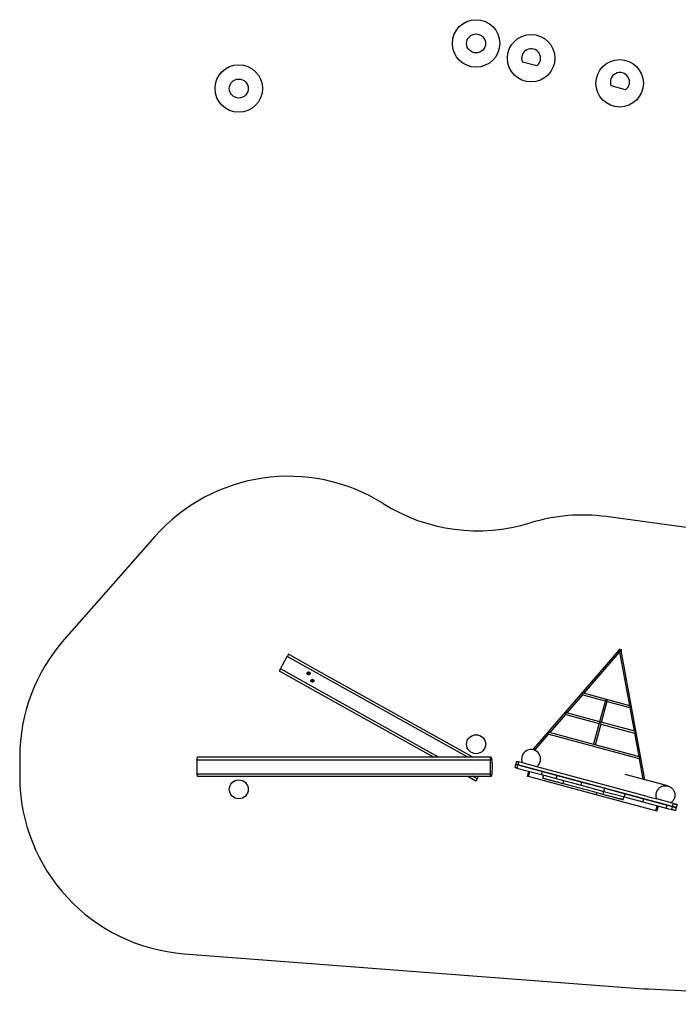
# Model space of a CAD drawing. Units: millimetres. Extents: x 694 to 51250, y 743 to 35708.
# Drawn here: x 15772 to 21323, y 19246 to 27543 of the extents above; entities that cross this region are included whole.
import ezdxf

# ---------------------------------------------------------------- set-up
doc = ezdxf.new("R2010")
doc.units = ezdxf.units.MM
doc.linetypes.add('PHANTOM', pattern=[12.7, 6.35, -1.27, 1.27, -1.27, 1.27, -1.27])

msp = doc.modelspace()

# ---------------------------------------------------------------- linework, layer by layer
at = {"color": 7, "linetype": 'Continuous'}
for p, q in [((20129.8, 27154.3), (20009.2, 27186.7)), ((20757.1, 26985.6), (20757.1, 26985.6)), ((20878.7, 26952.9), (20757.1, 26985.6)), ((21915.4, 23194.3), (20715.5, 23355.7)), ((16912, 23187.6), (16146.9, 22319.4)), ((17969, 22073.6), (18027.6, 22178.4)), ((19548.8, 21327.7), (18027.6, 22178.4)), ((20823.2, 22233.4), (20098.8, 21395)), ((20528.3, 21867.7), (20827.3, 22213.7)), ((20827.3, 22213.7), (20910.1, 21764)), ((21041.4, 21138.9), (20841.1, 22227.2)), ((19302.9, 21327.7), (17969, 22073.6)), ((17959.3, 22056.2), (18188, 21928.3)), ((18188, 21928.3), (19262, 21327.7)), ((20385.3, 21702.2), (20517.5, 21855.1)), ((20516.7, 21854.2), (20707.3, 21802.5)), ((20915.4, 21762.5), (20523, 21869.1)), ((20708, 21805.1), (20659.8, 21627.6)), ((20675.2, 21623.4), (20723.4, 21800.9)), ((20722.7, 21798.3), (20913.3, 21746.5)), ((20913.1, 21747.7), (20949.6, 21548.9)), ((20242.4, 21536.7), (20374.5, 21689.6)), ((20373.7, 21688.7), (20655.6, 21612.2)), ((20662.4, 21626.9), (20380, 21703.6)), ((20656.3, 21614.8), (20608.1, 21437.3)), ((20623.5, 21433.1), (20671.7, 21610.6)), ((20671, 21608), (20952.9, 21531.4)), ((20955, 21547.4), (20672.6, 21624.1)), ((20113, 21386.9), (20231.5, 21524.1)), ((20230.8, 21523.2), (20992.4, 21316.3)), ((20610.7, 21436.6), (20237, 21538.1)), ((20952.6, 21532.6), (20989.2, 21333.8)), ((20994.6, 21332.3), (20620.9, 21433.8)), ((15772.3, 21327.7), (15772.3, 21167.7)), ((19744.7, 21327.7), (17272.3, 21327.7)), ((17264.5, 21307.7), (19736.8, 21307.7)), ((17264.5, 21307.7), (17264.5, 21187.7)), ((19736.8, 21307.7), (19736.8, 21187.7)), ((19946.9, 21241.7), (19953.9, 21267.8)), ((19953.9, 21267.8), (19960.9, 21293.9)), ((19969.9, 21263.5), (20177.8, 21207.6)), ((21273.6, 20913), (19969.9, 21263.5)), ((20009.2, 21280.9), (19976.9, 21289.6)), ((20129.8, 21248.5), (20009.2, 21280.9)), ((21059.7, 20998.5), (20129.8, 21248.5)), ((20992.2, 21317.5), (21024.4, 21142.6)), ((17264.5, 21187.7), (19736.8, 21187.7)), ((17272.3, 21167.7), (19744.7, 21167.7)), ((19548.1, 21167.7), (19617.6, 21128.8)), ((19627.3, 21146.3), (19589.1, 21167.7)), ((19627.3, 21146.3), (19639.3, 21167.7)), ((19962.9, 21237.4), (20170.8, 21181.5)), ((20050.5, 21167.3), (20062.2, 21210.7)), ((20060.3, 21164.6), (20050.5, 21167.3)), ((20060.3, 21164.6), (20072, 21208.1)), ((20631.4, 21011.1), (20060.3, 21164.6)), ((20170.8, 21181.5), (20177.8, 21207.6)), ((20170.8, 21181.5), (20294.3, 21148.3)), ((20177.8, 21207.6), (20301.3, 21174.4)), ((20181.3, 21150.8), (20188.3, 21176.8)), ((20294.3, 21148.3), (20301.3, 21174.4)), ((20301.3, 21174.4), (20509.8, 21118.4)), ((21235.1, 21086), (20875.8, 21182.6)), ((20294.3, 21148.3), (20502.8, 21092.3)), ((20350.3, 21105.3), (20357.3, 21131.4)), ((20502.8, 21092.3), (20509.8, 21118.4)), ((20502.8, 21092.3), (20695.6, 21040.5)), ((20509.8, 21118.4), (20702.6, 21066.5)), ((20631.4, 21011.1), (20636, 21028.5)), ((21132.3, 20876.5), (20631.4, 21011.1)), ((20688.3, 21014.5), (20695.3, 21040.5)), ((20695.6, 21040.5), (20702.6, 21066.5)), ((20695.6, 21040.5), (20868.1, 20994.1)), ((20702.6, 21066.5), (20875.1, 21020.2)), ((20857.3, 20969), (20864.3, 20995.1)), ((20868.1, 20994.1), (20875.1, 21020.2)), ((20868.1, 20994.1), (21024.2, 20952.1)), ((20875.1, 21020.2), (21031.2, 20978.2)), ((21059.7, 20998.5), (21141.5, 20976.5)), ((21024.2, 20952.1), (21031.2, 20978.2)), ((21024.2, 20952.1), (21221.2, 20899.2)), ((21031.2, 20978.2), (21228.2, 20925.2)), ((21132.3, 20876.5), (21144, 20919.9)), ((21261.2, 20944.3), (21141.5, 20976.5)), ((21143, 20873.6), (21154.7, 20917)), ((21221.2, 20899.2), (21228.2, 20925.2)), ((21228.2, 20925.2), (21273.6, 20913)), ((21280.6, 20939.1), (21261.2, 20944.3)), ((21312.9, 20930.4), (21305.9, 20904.4)), ((21143, 20873.6), (21132.3, 20876.5)), ((21221.2, 20899.2), (21266.6, 20887)), ((21305.9, 20904.4), (21298.9, 20878.3)), ((17158.7, 19672), (21029.4, 19377.9)), ((21070.4, 19375.3), (23737, 19246.2))]:
    msp.add_line(p, q, dxfattribs=at)
at = {"color": 7, "linetype": 'PHANTOM'}
for p, q in [((19969.9, 21263.5), (19962.9, 21237.4)), ((19976.9, 21289.6), (19969.9, 21263.5)), ((21266.6, 20887), (21273.6, 20913)), ((21273.6, 20913), (21280.6, 20939.1))]:
    msp.add_line(p, q, dxfattribs=at)
at = {"color": 7, "linetype": 'Continuous', "flags": 128}
for points in [[(20833.7, 22237.4), (20833.2, 22235.4), (20832.6, 22233.3), (20832, 22231.2), (20831.5, 22229.2), (20830.9, 22227.1), (20830.4, 22225.2), (20829.9, 22223.3), (20829.4, 22221.5), (20828.9, 22219.8), (20828.5, 22218.4), (20828.2, 22217.1), (20827.9, 22215.9), (20827.6, 22215), (20827.5, 22214.4), (20827.3, 22213.9), (20827.3, 22213.7), (20827.3, 22213.7)], [(18037.4, 22195.8), (18037.3, 22195.7), (18037.1, 22195.3), (18036.6, 22194.6), (18036.1, 22193.5), (18035.3, 22192.2), (18034.4, 22190.6), (18033.3, 22188.7), (18032.1, 22186.5), (18030.8, 22184), (18029.2, 22181.3), (18027.6, 22178.4)], [(19589.8, 21327.7), (18266.1, 22067.9), (18037.4, 22195.8)], [(20819.7, 22231.1), (20820, 22230.3), (20820.2, 22230)], [(17969, 22073.6), (17967.4, 22070.7), (17965.9, 22068), (17964.5, 22065.5), (17963.3, 22063.3), (17962.2, 22061.4), (17961.3, 22059.8), (17960.5, 22058.5), (17960, 22057.4), (17959.6, 22056.7), (17959.3, 22056.3), (17959.3, 22056.2)], [(17272.3, 21327.7), (17271.6, 21327.6), (17270.8, 21327.1), (17270.1, 21326.2), (17269.3, 21325.1), (17268.5, 21323.5), (17267.8, 21321.7), (17267.1, 21319.5), (17266.4, 21317), (17265.7, 21314.2), (17265.1, 21311.1), (17264.5, 21307.7)], [(19736.8, 21187.7), (19737.4, 21184.3), (19738.1, 21181.2), (19738.7, 21178.4), (19739.4, 21175.9), (19740.1, 21173.7), (19740.9, 21171.9), (19741.6, 21170.3), (19742.4, 21169.1), (19743.2, 21168.3), (19744, 21167.8), (19744.8, 21167.7), (19745.5, 21167.9), (19746.3, 21168.5), (19747.1, 21169.4), (19747.9, 21170.7), (19748.6, 21172.3), (19749.4, 21174.2), (19750.1, 21176.5), (19750.8, 21179.1), (19751.4, 21182), (19752.1, 21185.2), (19752.7, 21188.6), (19753.2, 21192.3), (19753.7, 21196.3), (19754.2, 21200.5), (19754.7, 21204.9), (19755.1, 21209.4), (19755.4, 21214.2), (19755.7, 21219.1), (19756, 21224.1), (19756.2, 21229.2), (19756.4, 21234.5), (19756.5, 21239.7), (19756.5, 21245), (19756.5, 21250.4), (19756.5, 21255.7), (19756.4, 21260.9), (19756.2, 21266.1), (19756, 21271.3), (19755.7, 21276.3), (19755.4, 21281.2), (19755.1, 21285.9), (19754.7, 21290.5), (19754.2, 21294.9), (19753.7, 21299.1), (19753.2, 21303.1), (19752.7, 21306.8), (19752.1, 21310.2), (19751.4, 21313.4), (19750.8, 21316.3), (19750.1, 21318.9), (19749.4, 21321.1), (19748.6, 21323.1), (19747.9, 21324.7), (19747.1, 21326), (19746.3, 21326.9), (19745.5, 21327.5), (19744.8, 21327.7), (19744, 21327.6), (19743.2, 21327.1), (19742.4, 21326.2), (19741.6, 21325.1), (19740.9, 21323.5), (19740.1, 21321.7), (19739.4, 21319.5), (19738.7, 21317), (19738.1, 21314.2), (19737.4, 21311.1), (19736.8, 21307.7)], [(20112, 21387.3), (20112, 21387.6), (20111.9, 21389), (20111.4, 21390.5), (20110.6, 21391.9), (20109.5, 21393.2), (20108.3, 21394.4), (20106.8, 21395.4), (20105.3, 21396.1), (20103.8, 21396.5), (20102.3, 21396.5), (20100.9, 21396.3), (20099.8, 21395.8), (20098.8, 21395), (20098.2, 21393.9), (20097.8, 21392.6), (20097.8, 21391.5)], [(20110.7, 21387.8), (20110.7, 21388.1), (20110.5, 21389.3), (20110, 21390.6), (20109.3, 21391.8), (20108.3, 21393), (20107.1, 21393.9), (20105.8, 21394.6), (20104.5, 21395.1), (20103.2, 21395.3), (20101.9, 21395.2), (20100.9, 21394.7), (20100, 21394.1), (20099.4, 21393.1), (20099.1, 21392), (20099.1, 21391.2)], [(19962.9, 21237.4), (19960.2, 21238.1), (19957.6, 21238.8), (19955.2, 21239.5), (19953.1, 21240), (19951.3, 21240.5), (19949.7, 21241), (19948.5, 21241.3), (19947.6, 21241.5), (19947, 21241.7), (19946.9, 21241.7)], [(19953.9, 21267.8), (19954, 21267.7), (19954.6, 21267.6), (19955.5, 21267.4), (19956.7, 21267), (19958.3, 21266.6), (19960.1, 21266.1), (19962.2, 21265.5), (19964.6, 21264.9), (19967.2, 21264.2), (19969.9, 21263.5)], [(19969.9, 21263.5), (19967.2, 21264.2), (19964.6, 21264.9), (19962.2, 21265.5), (19960.1, 21266.1), (19958.3, 21266.6), (19956.7, 21267), (19955.5, 21267.4), (19954.6, 21267.6), (19954, 21267.7), (19953.9, 21267.8)], [(19960.9, 21293.9), (19961.1, 21293.8), (19961.6, 21293.7), (19962.5, 21293.4), (19963.7, 21293.1), (19965.3, 21292.7), (19967.1, 21292.2), (19969.3, 21291.6), (19971.6, 21291), (19974.2, 21290.3), (19976.9, 21289.6)], [(17264.5, 21187.7), (17265.1, 21184.3), (17265.7, 21181.2), (17266.4, 21178.4), (17267.1, 21175.9), (17267.8, 21173.7), (17268.5, 21171.9), (17269.3, 21170.3), (17270.1, 21169.1), (17270.8, 21168.3), (17271.6, 21167.8), (17272.3, 21167.7)], [(19627.3, 21146.3), (19625.7, 21143.3), (19624.2, 21140.6), (19622.8, 21138.2), (19621.6, 21136), (19620.5, 21134.1), (19619.6, 21132.5), (19618.9, 21131.1), (19618.3, 21130.1), (19617.9, 21129.4), (19617.6, 21128.9), (19617.6, 21128.8)], [(20350.3, 21105.3), (20341.1, 21107.8), (20332, 21110.2), (20323.2, 21112.6), (20314.6, 21114.9), (20306.1, 21117.2), (20297.9, 21119.4), (20289.9, 21121.5), (20282.2, 21123.6), (20274.7, 21125.6), (20267.4, 21127.6), (20260.3, 21129.5), (20253.6, 21131.3), (20247.1, 21133.1), (20240.9, 21134.7), (20234.9, 21136.3), (20229.3, 21137.8), (20223.9, 21139.3), (20218.8, 21140.7), (20214.1, 21141.9), (20209.6, 21143.1), (20205.5, 21144.2), (20201.7, 21145.3), (20198.1, 21146.2), (20195, 21147.1), (20192.1, 21147.8), (20189.6, 21148.5), (20187.4, 21149.1), (20185.5, 21149.6), (20184, 21150), (20182.8, 21150.3), (20182, 21150.6), (20181.4, 21150.7), (20181.3, 21150.8)], [(20688.3, 21014.5), (20678.9, 21017), (20669.4, 21019.5), (20659.7, 21022.1), (20649.9, 21024.8), (20639.9, 21027.5), (20629.8, 21030.2), (20619.6, 21032.9), (20609.3, 21035.7), (20599, 21038.5), (20588.5, 21041.3), (20578, 21044.1), (20567.4, 21047), (20556.7, 21049.8), (20546.1, 21052.7), (20535.4, 21055.6), (20524.6, 21058.5), (20513.9, 21061.3), (20503.2, 21064.2), (20492.5, 21067.1), (20481.8, 21070), (20471.2, 21072.8), (20460.6, 21075.7), (20450, 21078.5), (20439.6, 21081.3), (20429.2, 21084.1), (20418.9, 21086.9), (20408.7, 21089.6), (20398.6, 21092.3), (20388.7, 21095), (20378.9, 21097.6), (20369.2, 21100.2), (20359.6, 21102.8), (20350.3, 21105.3)], [(21028.4, 21141.5), (21029.7, 21142.2), (21031.3, 21142.9), (21032.9, 21143.2), (21034.7, 21143.3), (21036.3, 21143.2), (21037.8, 21142.7), (21039.2, 21142.1), (21040.2, 21141.2), (21041, 21140.1), (21041.4, 21138.9), (21041.4, 21138)], [(21029.9, 21141.1), (21030.8, 21141.5), (21032.2, 21142), (21033.7, 21142.2), (21035.1, 21142.2), (21036.5, 21141.9), (21037.8, 21141.4), (21038.8, 21140.7), (21039.5, 21139.8), (21039.9, 21138.8), (21039.9, 21138.4)], [(21141.5, 20976.5), (21139.6, 20981.5), (21138, 20986.6), (21136.7, 20991.8), (21135.7, 20997), (21135.2, 21002.4), (21134.9, 21007.7), (21135.1, 21013.1), (21135.6, 21018.4), (21136.4, 21023.7), (21137.6, 21028.9), (21139.1, 21034.1), (21141, 21039.1), (21143.2, 21044), (21145.8, 21048.7), (21148.6, 21053.3), (21151.7, 21057.6), (21155.1, 21061.7), (21158.8, 21065.6), (21162.7, 21069.3), (21166.9, 21072.6), (21171.3, 21075.7), (21175.8, 21078.5), (21180.6, 21080.9), (21185.5, 21083.1), (21190.5, 21084.9), (21195.6, 21086.3), (21200.8, 21087.4), (21206.1, 21088.2), (21211.4, 21088.6), (21216.7, 21088.6), (21222.1, 21088.3), (21227.3, 21087.6), (21232.6, 21086.6), (21237.7, 21085.2), (21242.7, 21083.5), (21247.6, 21081.4), (21252.4, 21079), (21257, 21076.3), (21261.4, 21073.3), (21265.6, 21070), (21269.5, 21066.5), (21273.2, 21062.6), (21276.7, 21058.6), (21279.8, 21054.3), (21282.7, 21049.7), (21285.2, 21045.1), (21287.5, 21040.2), (21289.4, 21035.2), (21291, 21030.1), (21292.2, 21024.9), (21293.1, 21019.6), (21293.6, 21014.3), (21293.8, 21008.9), (21293.6, 21003.6), (21293.1, 20998.2), (21292.2, 20992.9), (21290.9, 20987.7), (21289.3, 20982.6), (21287.4, 20977.6), (21285.2, 20972.7), (21282.6, 20968), (21279.7, 20963.5), (21276.5, 20959.2), (21273.1, 20955.1), (21269.4, 20951.2), (21265.4, 20947.6), (21261.2, 20944.3)], [(21141.5, 20976.5), (21139.6, 20981.5), (21138, 20986.6), (21136.7, 20991.8), (21135.7, 20997), (21135.2, 21002.4), (21134.9, 21007.7), (21135.1, 21013.1), (21135.6, 21018.4), (21136.4, 21023.7), (21137.6, 21028.9), (21139.1, 21034.1), (21141, 21039.1), (21143.2, 21044), (21145.8, 21048.7), (21148.6, 21053.3), (21151.7, 21057.6), (21155.1, 21061.7), (21158.8, 21065.6), (21162.7, 21069.3), (21166.9, 21072.6), (21171.3, 21075.7), (21175.8, 21078.5), (21180.6, 21080.9), (21185.5, 21083.1), (21190.5, 21084.9), (21195.6, 21086.3), (21200.8, 21087.4), (21206.1, 21088.2), (21211.4, 21088.6), (21216.7, 21088.6), (21222.1, 21088.3), (21227.3, 21087.6), (21232.6, 21086.6), (21237.7, 21085.2), (21242.7, 21083.5), (21247.6, 21081.4), (21252.4, 21079), (21257, 21076.3), (21261.4, 21073.3), (21265.6, 21070), (21269.5, 21066.5), (21273.2, 21062.6), (21276.7, 21058.6), (21279.8, 21054.3), (21282.7, 21049.7), (21285.2, 21045.1), (21287.5, 21040.2), (21289.4, 21035.2), (21291, 21030.1), (21292.2, 21024.9), (21293.1, 21019.6), (21293.6, 21014.3), (21293.8, 21008.9), (21293.6, 21003.6), (21293.1, 20998.2), (21292.2, 20992.9), (21290.9, 20987.7), (21289.3, 20982.6), (21287.4, 20977.6), (21285.2, 20972.7), (21282.6, 20968), (21279.7, 20963.5), (21276.5, 20959.2), (21273.1, 20955.1), (21269.4, 20951.2), (21265.4, 20947.6), (21261.2, 20944.3)], [(20857.3, 20969), (20857.1, 20969.1), (20856.6, 20969.2), (20855.7, 20969.4), (20854.6, 20969.8), (20853, 20970.2), (20851.2, 20970.7), (20849, 20971.3), (20846.4, 20971.9), (20843.6, 20972.7), (20840.4, 20973.6), (20836.9, 20974.5), (20833.1, 20975.5), (20828.9, 20976.7), (20824.5, 20977.9), (20819.7, 20979.1), (20814.6, 20980.5), (20809.3, 20981.9), (20803.6, 20983.5), (20797.7, 20985.1), (20791.5, 20986.7), (20785, 20988.5), (20778.2, 20990.3), (20771.2, 20992.2), (20763.9, 20994.1), (20756.4, 20996.2), (20748.6, 20998.2), (20740.6, 21000.4), (20732.4, 21002.6), (20724, 21004.9), (20715.3, 21007.2), (20706.5, 21009.6), (20697.5, 21012), (20688.3, 21014.5)], [(21273.6, 20913), (21276.4, 20912.3), (21279.2, 20911.5), (21282.1, 20910.8), (21285, 20910), (21287.8, 20909.2), (21290.6, 20908.5), (21293.2, 20907.8), (21295.6, 20907.1), (21297.9, 20906.5), (21299.9, 20906), (21301.7, 20905.5), (21303.2, 20905.1), (21304.3, 20904.8), (21305.2, 20904.6), (21305.7, 20904.4), (21305.9, 20904.4)], [(21305.9, 20904.4), (21305.7, 20904.4), (21305.2, 20904.6), (21304.3, 20904.8), (21303.2, 20905.1), (21301.7, 20905.5), (21299.9, 20906), (21297.9, 20906.5), (21295.6, 20907.1), (21293.2, 20907.8), (21290.6, 20908.5), (21287.8, 20909.2), (21285, 20910), (21282.1, 20910.8), (21279.2, 20911.5), (21276.4, 20912.3), (21273.6, 20913)], [(21280.6, 20939.1), (21283.4, 20938.4), (21286.2, 20937.6), (21289.1, 20936.8), (21292, 20936.1), (21294.8, 20935.3), (21297.6, 20934.6), (21300.2, 20933.9), (21302.6, 20933.2), (21304.9, 20932.6), (21306.9, 20932), (21308.7, 20931.6), (21310.2, 20931.2), (21311.3, 20930.9), (21312.2, 20930.6), (21312.7, 20930.5), (21312.9, 20930.4)], [(21298.9, 20878.3), (21298.7, 20878.3), (21298.2, 20878.5), (21297.3, 20878.7), (21296.1, 20879), (21294.7, 20879.4), (21292.9, 20879.9), (21290.9, 20880.4), (21288.6, 20881), (21286.2, 20881.7), (21283.5, 20882.4), (21280.8, 20883.1), (21278, 20883.9), (21275.1, 20884.7), (21272.2, 20885.5), (21269.4, 20886.2), (21266.6, 20887)]]:
    msp.add_lwpolyline(points, dxfattribs=at)
at = {"color": 7, "linetype": 'Continuous'}
for centre, radius in [((19618.4, 27343.5), 200), ((19618.4, 27343.5), 80), ((20082.4, 27218.8), 200), ((17618.4, 26963.5), 200), ((20828.4, 27007.7), 200), ((17618.4, 26963.5), 80), ((18207.2, 22035.1), 12.5), ((18207.2, 22035.1), 10), ((18239, 21972.4), 12.5), ((18239, 21972.4), 10), ((19618.4, 21437.7), 80), ((17618.4, 21057.7), 80)]:
    msp.add_circle(centre, radius, dxfattribs=at)
at = {"color": 7, "linetype": 'PHANTOM'}
for centre, radius in [((18207.2, 22035.1), 12), ((18207.2, 22035.1), 6), ((18239, 21972.4), 12), ((18239, 21972.4), 6)]:
    msp.add_circle(centre, radius, dxfattribs=at)
at = {"color": 7, "linetype": 'Continuous'}
for centre, radius, start, end in [((20082.4, 27218.8), 80, 306.27196, 203.63633), ((18037.4, 22195.8), 1500, 57.86872, 138.61182), ((19632.9, 24736.3), 1500, 237.86872, 287.10965), ((20515.5, 21869.1), 1500, 82.33749, 107.10965), ((17272.3, 21327.7), 1500, 138.61182, 180), ((20837.5, 22232.7), 8.38, 297.60737, 330.18092), ((18205.2, 22035.1), 0.481, 99.07668, 260.92332), ((18205, 22036.4), 0.842, 279.07668, 20.92332), ((18205, 22033.8), 0.842, 339.07668, 80.92332), ((18206.2, 22036.9), 0.481, 39.07668, 200.92332), ((18206.2, 22033.3), 0.481, 159.07668, 320.92332), ((18207.2, 22037.7), 0.842, 219.07668, 320.92332), ((18207.2, 22032.5), 0.842, 39.07668, 140.92332), ((18208.3, 22036.9), 0.481, 339.07668, 140.92332), ((18208.3, 22033.3), 0.481, 219.07668, 20.92332), ((18209.5, 22036.4), 0.842, 159.07668, 260.92332), ((18209.5, 22033.8), 0.842, 99.07668, 200.92332), ((18209.3, 22035.1), 0.481, 279.07668, 80.92332), ((18237, 21972.4), 0.481, 99.07668, 260.92332), ((18236.8, 21973.7), 0.842, 279.07668, 20.92332), ((18236.8, 21971.1), 0.842, 339.07668, 80.92332), ((18238, 21974.2), 0.481, 39.07668, 200.92332), ((18238, 21970.6), 0.481, 159.07668, 320.92332), ((18239, 21975), 0.842, 219.07668, 320.92332), ((18239, 21969.8), 0.842, 39.07668, 140.92332), ((18240, 21974.2), 0.481, 339.07668, 140.92332), ((18240, 21970.6), 0.481, 219.07668, 20.92332), ((18241.3, 21973.7), 0.842, 159.07668, 260.92332), ((18241.3, 21971.1), 0.842, 99.07668, 200.92332), ((18241.1, 21972.4), 0.481, 279.07668, 80.92332), ((20082.4, 21313), 80, 306.27196, 203.63633), ((17272.3, 21167.7), 1500, 180, 265.65491), ((21143, 20873.6), 1500, 265.65491, 267.22714)]:
    msp.add_arc(centre, radius, start, end, dxfattribs=at)
at = {"color": 7, "linetype": 'PHANTOM'}
msp.add_arc((20841.5, 22230.1), 4.74, 29.07276, 113.30503, dxfattribs=at)
at = {"color": 7, "linetype": 'Continuous'}
for centre, major_axis, ratio, start_param, end_param in [((20830.9, 27017.6), (-77.9, 20.9), 0.992278, 2.466461, 6.958317), ((20830.4, 22241.1), (6.26, 9.28), 0.201834, 1.640364, 2.256316), ((20832.1, 22231.6), (8.09, -2.2), 0.71875, 1.570796, 2.809579), ((20514, 21863.3), (11.9, 3.6), 0.423974, 0.592791, 1.310019), ((20514, 21863.3), (-2.67, 8.73), 0.423974, 3.40237, 5.30518), ((20717.1, 21808.1), (8.94, 5.12), 0.454734, 1.144012, 2.714809), ((20717.1, 21808.1), (-5.12, 8.94), 0.454734, 3.568377, 5.139173), ((20920.2, 21752.9), (6.72, 6.18), 0.423974, 0.978006, 2.880816), ((20920.2, 21752.9), (-8.43, 9.17), 0.423974, 4.973166, 5.690395), ((20371, 21697.8), (11.9, 3.6), 0.423974, 0.592791, 1.310019), ((20371, 21697.8), (-2.67, 8.73), 0.423974, 3.40237, 5.30518), ((20665.4, 21617.8), (8.94, 5.12), 0.454734, 1.144012, 2.714809), ((20665.4, 21617.8), (-5.12, 8.94), 0.454734, 5.139173, 5.856401), ((20665.4, 21617.8), (8.94, 5.12), 0.454734, 0.426784, 1.144012), ((20665.4, 21617.8), (-5.12, 8.94), 0.454734, 3.568377, 5.139173), ((20228, 21532.3), (11.9, 3.6), 0.423974, 0.592791, 1.310019), ((20228, 21532.3), (-2.67, 8.73), 0.423974, 3.40237, 5.30518), ((20959.8, 21537.8), (6.72, 6.18), 0.423974, 0.978006, 2.880816), ((20959.8, 21537.8), (-8.43, 9.17), 0.423974, 4.973166, 5.690395), ((20613.7, 21427.5), (-5.12, 8.94), 0.454734, 5.139173, 5.856401), ((20613.7, 21427.5), (8.94, 5.12), 0.454734, 0.426784, 1.144012), ((20999.4, 21322.7), (6.72, 6.18), 0.423974, 0.978006, 2.880816), ((20999.4, 21322.7), (-8.43, 9.17), 0.423974, 4.973166, 5.690395)]:
    msp.add_ellipse(centre, major_axis=major_axis, ratio=ratio, start_param=start_param, end_param=end_param, dxfattribs=at)

doc.saveas('drawing.dxf')
